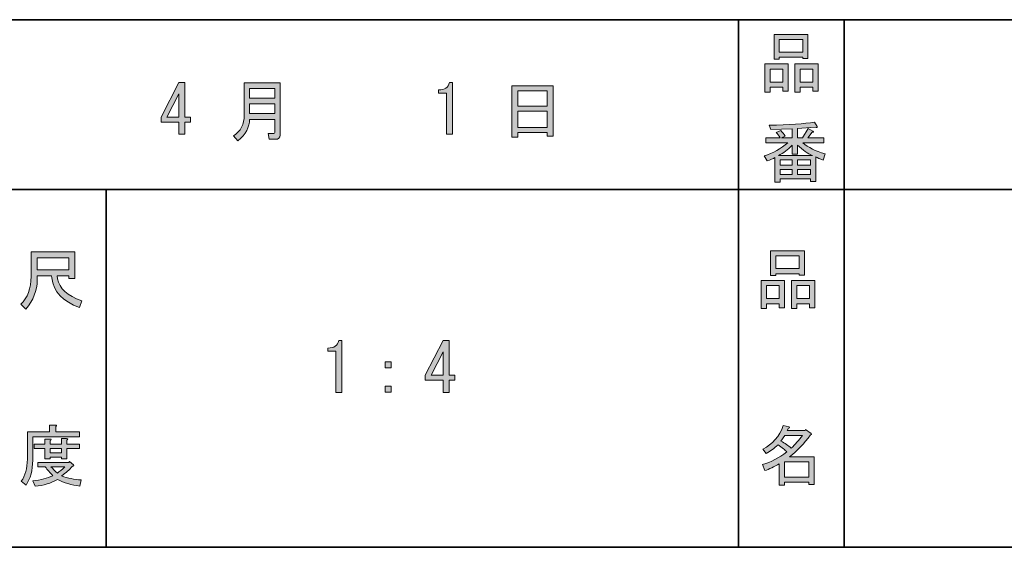
# Model space of a CAD drawing. Units: inches. Extents: x 15 to 405, y 10 to 287.
# Drawn here: x 183 to 229, y 10 to 35 of the extents above; entities that cross this region are included whole.
import ezdxf

# ---------------------------------------------------------------- set-up
doc = ezdxf.new("R2010")
doc.units = ezdxf.units.IN
doc.header["$MEASUREMENT"] = 0
doc.layers.add('レイヤー 1', color=7, linetype='Continuous')

# ---------------------------------------------------------------- blocks, each defined once
blk = doc.blocks.new('block 3')
at = {"layer": 'レイヤー 1'}
h = blk.add_hatch(color=29, dxfattribs=at)
h.dxf.hatch_style = 2
edge = h.paths.add_edge_path()
edge.add_spline(control_points=[(197.55, 17.402), (197.55, 17.402), (197.55, 18.382), (197.55, 18.382), (197.55, 18.382), (197.55, 19.349), (197.55, 19.349), (197.55, 19.349), (197.173, 19.349), (197.173, 19.349), (197.173, 19.349), (197.173, 19.5), (197.173, 19.5), (197.466, 19.5), (197.638, 19.617), (197.688, 19.852), (197.688, 19.852), (197.839, 19.852), (197.839, 19.852), (197.839, 19.852), (197.839, 17.402), (197.839, 17.402), (197.839, 17.402), (197.55, 17.402), (197.55, 17.402)], knot_values=[0, 0, 0, 0, 1, 1, 1, 2, 2, 2, 3, 3, 3, 4, 4, 4, 5, 5, 5, 6, 6, 6, 7, 7, 7, 8, 8, 8, 8], degree=3, periodic=1)
h = blk.add_hatch(color=29, dxfattribs=at)
h.dxf.hatch_style = 2
h.paths.add_polyline_path([(202.627, 17.402), (202.627, 17.691), (202.627, 17.98), (201.785, 17.98), (201.785, 18.218), (202.627, 19.852), (202.916, 19.852), (202.916, 18.218), (203.18, 18.218), (203.18, 17.98), (202.916, 17.98), (202.916, 17.402)])
h.paths.add_polyline_path([(202.627, 18.218), (202.627, 19.324), (202.062, 18.218)])
h = blk.add_hatch(color=29, dxfattribs=at)
h.dxf.hatch_style = 2
h.paths.add_polyline_path([(199.887, 18.847), (200.177, 18.847), (200.177, 18.57), (199.887, 18.57)])
h.paths.add_polyline_path([(199.887, 17.691), (200.177, 17.691), (200.177, 17.414), (199.887, 17.414)])
at = {"layer": 'レイヤー 1', "lineweight": 0}
for points in [[(202.627, 17.402), (202.627, 17.691), (202.627, 17.98), (201.785, 17.98), (201.785, 18.218), (202.627, 19.852), (202.916, 19.852), (202.916, 18.218), (203.18, 18.218), (203.18, 17.98), (202.916, 17.98), (202.916, 17.402), (202.627, 17.402)], [(202.627, 18.218), (202.627, 19.324), (202.062, 18.218), (202.627, 18.218)], [(199.887, 18.847), (200.177, 18.847), (200.177, 18.57), (199.887, 18.57), (199.887, 18.847)], [(199.887, 17.691), (200.177, 17.691), (200.177, 17.414), (199.887, 17.414), (199.887, 17.691)]]:
    blk.add_lwpolyline(points, dxfattribs=at)
blk.add_open_spline([(197.55, 17.402), (197.55, 17.402), (197.55, 18.382), (197.55, 18.382), (197.55, 18.382), (197.55, 19.349), (197.55, 19.349), (197.55, 19.349), (197.173, 19.349), (197.173, 19.349), (197.173, 19.349), (197.173, 19.5), (197.173, 19.5), (197.466, 19.5), (197.638, 19.617), (197.688, 19.852), (197.688, 19.852), (197.839, 19.852), (197.839, 19.852), (197.839, 19.852), (197.839, 17.402), (197.839, 17.402), (197.839, 17.402), (197.55, 17.402), (197.55, 17.402)], degree=3, knots=[0, 0, 0, 0, 1, 1, 1, 2, 2, 2, 3, 3, 3, 4, 4, 4, 5, 5, 5, 6, 6, 6, 7, 7, 7, 8, 8, 8, 8], dxfattribs=at)
blk = doc.blocks.new('block 11')
at = {"layer": 'レイヤー 1'}
h = blk.add_hatch(color=29, dxfattribs=at)
h.dxf.hatch_style = 2
h.paths.add_polyline_path([(190.111, 29.621), (190.111, 29.91), (190.111, 30.199), (189.269, 30.199), (189.269, 30.438), (190.111, 32.072), (190.4, 32.072), (190.4, 30.438), (190.664, 30.438), (190.664, 30.199), (190.4, 30.199), (190.4, 29.621)])
h.paths.add_polyline_path([(190.111, 30.438), (190.111, 31.544), (189.545, 30.438)])
at = {"layer": 'レイヤー 1', "lineweight": 0}
for points in [[(190.111, 29.621), (190.111, 29.91), (190.111, 30.199), (189.269, 30.199), (189.269, 30.438), (190.111, 32.072), (190.4, 32.072), (190.4, 30.438), (190.664, 30.438), (190.664, 30.199), (190.4, 30.199), (190.4, 29.621), (190.111, 29.621)], [(190.111, 30.438), (190.111, 31.544), (189.545, 30.438), (190.111, 30.438)]]:
    blk.add_lwpolyline(points, dxfattribs=at)
blk = doc.blocks.new('block 13')
at = {"layer": 'レイヤー 1'}
h = blk.add_hatch(color=29, dxfattribs=at)
h.dxf.hatch_style = 2
edge = h.paths.add_edge_path()
edge.add_spline(control_points=[(202.793, 29.621), (202.793, 29.621), (202.793, 30.601), (202.793, 30.601), (202.793, 30.601), (202.793, 31.569), (202.793, 31.569), (202.793, 31.569), (202.416, 31.569), (202.416, 31.569), (202.416, 31.569), (202.416, 31.72), (202.416, 31.72), (202.709, 31.72), (202.881, 31.837), (202.931, 32.072), (202.931, 32.072), (203.082, 32.072), (203.082, 32.072), (203.082, 32.072), (203.082, 29.621), (203.082, 29.621), (203.082, 29.621), (202.793, 29.621), (202.793, 29.621)], knot_values=[0, 0, 0, 0, 1, 1, 1, 2, 2, 2, 3, 3, 3, 4, 4, 4, 5, 5, 5, 6, 6, 6, 7, 7, 7, 8, 8, 8, 8], degree=3, periodic=1)
at = {"layer": 'レイヤー 1', "lineweight": 0}
blk.add_open_spline([(202.793, 29.621), (202.793, 29.621), (202.793, 30.601), (202.793, 30.601), (202.793, 30.601), (202.793, 31.569), (202.793, 31.569), (202.793, 31.569), (202.416, 31.569), (202.416, 31.569), (202.416, 31.569), (202.416, 31.72), (202.416, 31.72), (202.709, 31.72), (202.881, 31.837), (202.931, 32.072), (202.931, 32.072), (203.082, 32.072), (203.082, 32.072), (203.082, 32.072), (203.082, 29.621), (203.082, 29.621), (203.082, 29.621), (202.793, 29.621), (202.793, 29.621)], degree=3, knots=[0, 0, 0, 0, 1, 1, 1, 2, 2, 2, 3, 3, 3, 4, 4, 4, 5, 5, 5, 6, 6, 6, 7, 7, 7, 8, 8, 8, 8], dxfattribs=at)
blk = doc.blocks.new('block 14')
at = {"layer": 'レイヤー 1'}
h = blk.add_hatch(color=29, dxfattribs=at)
h.dxf.hatch_style = 2
edge = h.paths.add_edge_path()
edge.add_spline(control_points=[(194.657, 30.329), (194.657, 30.329), (193.463, 30.329), (193.463, 30.329), (193.463, 29.968), (193.279, 29.629), (192.91, 29.311), (192.91, 29.311), (192.696, 29.549), (192.696, 29.549), (193.04, 29.767), (193.212, 30.094), (193.212, 30.53), (193.212, 30.53), (193.212, 32.063), (193.212, 32.063), (193.212, 32.063), (194.908, 32.063), (194.908, 32.063), (194.908, 32.063), (194.908, 29.587), (194.908, 29.587), (194.908, 29.453), (194.837, 29.386), (194.695, 29.386), (194.695, 29.386), (194.393, 29.386), (194.393, 29.386), (194.393, 29.386), (194.343, 29.662), (194.343, 29.662), (194.343, 29.662), (194.607, 29.662), (194.607, 29.662), (194.64, 29.662), (194.657, 29.679), (194.657, 29.713), (194.657, 29.713), (194.657, 30.329), (194.657, 30.329)], knot_values=[0, 0, 0, 0, 1, 1, 1, 2, 2, 2, 3, 3, 3, 4, 4, 4, 5, 5, 5, 6, 6, 6, 7, 7, 7, 8, 8, 8, 9, 9, 9, 10, 10, 10, 11, 11, 11, 12, 12, 12, 13, 13, 13, 13], degree=3, periodic=1)
h.paths.add_polyline_path([(193.463, 31.334), (194.657, 31.334), (194.657, 31.787), (193.463, 31.787)])
h.paths.add_polyline_path([(193.463, 30.605), (194.657, 30.605), (194.657, 31.058), (193.463, 31.058)])
at = {"layer": 'レイヤー 1', "lineweight": 0}
for points in [[(193.463, 31.334), (194.657, 31.334), (194.657, 31.787), (193.463, 31.787), (193.463, 31.334)], [(193.463, 30.605), (194.657, 30.605), (194.657, 31.058), (193.463, 31.058), (193.463, 30.605)]]:
    blk.add_lwpolyline(points, dxfattribs=at)
blk.add_open_spline([(194.657, 30.329), (194.657, 30.329), (193.463, 30.329), (193.463, 30.329), (193.463, 29.968), (193.279, 29.629), (192.91, 29.311), (192.91, 29.311), (192.696, 29.549), (192.696, 29.549), (193.04, 29.767), (193.212, 30.094), (193.212, 30.53), (193.212, 30.53), (193.212, 32.063), (193.212, 32.063), (193.212, 32.063), (194.908, 32.063), (194.908, 32.063), (194.908, 32.063), (194.908, 29.587), (194.908, 29.587), (194.908, 29.453), (194.837, 29.386), (194.695, 29.386), (194.695, 29.386), (194.393, 29.386), (194.393, 29.386), (194.393, 29.386), (194.343, 29.662), (194.343, 29.662), (194.343, 29.662), (194.607, 29.662), (194.607, 29.662), (194.64, 29.662), (194.657, 29.679), (194.657, 29.713), (194.657, 29.713), (194.657, 30.329), (194.657, 30.329)], degree=3, knots=[0, 0, 0, 0, 1, 1, 1, 2, 2, 2, 3, 3, 3, 4, 4, 4, 5, 5, 5, 6, 6, 6, 7, 7, 7, 8, 8, 8, 9, 9, 9, 10, 10, 10, 11, 11, 11, 12, 12, 12, 13, 13, 13, 13], dxfattribs=at)
blk = doc.blocks.new('block 16')
at = {"layer": 'レイヤー 1'}
h = blk.add_hatch(color=29, dxfattribs=at)
h.dxf.hatch_style = 2
h.paths.add_polyline_path([(206.169, 29.487), (205.88, 29.487), (205.88, 31.912), (207.853, 31.912), (207.853, 29.537), (207.564, 29.537), (207.564, 29.713), (206.169, 29.713)])
h.paths.add_polyline_path([(207.564, 30.957), (207.564, 31.673), (206.169, 31.673), (206.169, 30.957)])
h.paths.add_polyline_path([(207.564, 29.951), (207.564, 30.718), (206.169, 30.718), (206.169, 29.951)])
at = {"layer": 'レイヤー 1', "lineweight": 0}
for points in [[(206.169, 29.487), (205.88, 29.487), (205.88, 31.912), (207.853, 31.912), (207.853, 29.537), (207.564, 29.537), (207.564, 29.713), (206.169, 29.713), (206.169, 29.487)], [(207.564, 30.957), (207.564, 31.673), (206.169, 31.673), (206.169, 30.957), (207.564, 30.957)], [(207.564, 29.951), (207.564, 30.718), (206.169, 30.718), (206.169, 29.951), (207.564, 29.951)]]:
    blk.add_lwpolyline(points, dxfattribs=at)
blk = doc.blocks.new('block 50')
at = {"layer": 'レイヤー 1'}
h = blk.add_hatch(color=29, dxfattribs=at)
h.dxf.hatch_style = 2
edge = h.paths.add_edge_path()
edge.add_spline(control_points=[(184.076, 22.921), (184.076, 22.921), (183.398, 22.921), (183.398, 22.921), (183.398, 22.921), (183.398, 22.72), (183.398, 22.72), (183.398, 22.217), (183.217, 21.761), (182.857, 21.35), (182.857, 21.35), (182.618, 21.577), (182.618, 21.577), (182.945, 21.878), (183.109, 22.318), (183.109, 22.896), (183.109, 22.896), (183.109, 24.052), (183.109, 24.052), (183.109, 24.052), (185.182, 24.052), (185.182, 24.052), (185.182, 24.052), (185.182, 22.796), (185.182, 22.796), (185.182, 22.796), (184.893, 22.796), (184.893, 22.796), (184.893, 22.796), (184.893, 22.921), (184.893, 22.921), (184.893, 22.921), (184.34, 22.921), (184.34, 22.921), (184.34, 22.921), (184.365, 22.783), (184.365, 22.783), (184.449, 22.322), (184.83, 21.974), (185.509, 21.74), (185.509, 21.74), (185.408, 21.426), (185.408, 21.426), (184.612, 21.702), (184.173, 22.167), (184.089, 22.821), (184.089, 22.821), (184.076, 22.921), (184.076, 22.921)], knot_values=[0, 0, 0, 0, 1, 1, 1, 2, 2, 2, 3, 3, 3, 4, 4, 4, 5, 5, 5, 6, 6, 6, 7, 7, 7, 8, 8, 8, 9, 9, 9, 10, 10, 10, 11, 11, 11, 12, 12, 12, 13, 13, 13, 14, 14, 14, 15, 15, 15, 16, 16, 16, 16], degree=3, periodic=1)
h.paths.add_polyline_path([(184.893, 23.198), (184.893, 23.776), (183.398, 23.776), (183.398, 23.198)])
at = {"layer": 'レイヤー 1', "lineweight": 0}
blk.add_lwpolyline([(184.893, 23.198), (184.893, 23.776), (183.398, 23.776), (183.398, 23.198), (184.893, 23.198)], dxfattribs=at)
blk.add_open_spline([(184.076, 22.921), (184.076, 22.921), (183.398, 22.921), (183.398, 22.921), (183.398, 22.921), (183.398, 22.72), (183.398, 22.72), (183.398, 22.217), (183.217, 21.761), (182.857, 21.35), (182.857, 21.35), (182.618, 21.577), (182.618, 21.577), (182.945, 21.878), (183.109, 22.318), (183.109, 22.896), (183.109, 22.896), (183.109, 24.052), (183.109, 24.052), (183.109, 24.052), (185.182, 24.052), (185.182, 24.052), (185.182, 24.052), (185.182, 22.796), (185.182, 22.796), (185.182, 22.796), (184.893, 22.796), (184.893, 22.796), (184.893, 22.796), (184.893, 22.921), (184.893, 22.921), (184.893, 22.921), (184.34, 22.921), (184.34, 22.921), (184.34, 22.921), (184.365, 22.783), (184.365, 22.783), (184.449, 22.322), (184.83, 21.974), (185.509, 21.74), (185.509, 21.74), (185.408, 21.426), (185.408, 21.426), (184.612, 21.702), (184.173, 22.167), (184.089, 22.821), (184.089, 22.821), (184.076, 22.921), (184.076, 22.921)], degree=3, knots=[0, 0, 0, 0, 1, 1, 1, 2, 2, 2, 3, 3, 3, 4, 4, 4, 5, 5, 5, 6, 6, 6, 7, 7, 7, 8, 8, 8, 9, 9, 9, 10, 10, 10, 11, 11, 11, 12, 12, 12, 13, 13, 13, 14, 14, 14, 15, 15, 15, 16, 16, 16, 16], dxfattribs=at)
blk = doc.blocks.new('block 51')
at = {"layer": 'レイヤー 1'}
h = blk.add_hatch(color=29, dxfattribs=at)
h.dxf.hatch_style = 2
edge = h.paths.add_edge_path()
edge.add_spline(control_points=[(184.277, 15.533), (184.277, 15.533), (185.408, 15.533), (185.408, 15.533), (185.408, 15.533), (185.408, 15.294), (185.408, 15.294), (185.408, 15.294), (183.184, 15.294), (183.184, 15.294), (183.184, 15.294), (183.184, 14.188), (183.184, 14.188), (183.184, 13.719), (183.079, 13.325), (182.87, 13.007), (182.87, 13.007), (182.643, 13.195), (182.643, 13.195), (182.836, 13.455), (182.933, 13.803), (182.933, 14.238), (182.933, 14.238), (182.933, 15.533), (182.933, 15.533), (182.933, 15.533), (183.988, 15.533), (183.988, 15.533), (183.988, 15.533), (183.988, 15.859), (183.988, 15.859), (183.988, 15.859), (184.265, 15.859), (184.265, 15.859), (184.332, 15.851), (184.336, 15.826), (184.277, 15.784), (184.277, 15.784), (184.277, 15.533), (184.277, 15.533)], knot_values=[0, 0, 0, 0, 1, 1, 1, 2, 2, 2, 3, 3, 3, 4, 4, 4, 5, 5, 5, 6, 6, 6, 7, 7, 7, 8, 8, 8, 9, 9, 9, 10, 10, 10, 11, 11, 11, 12, 12, 12, 13, 13, 13, 13], degree=3, periodic=1)
edge = h.paths.add_edge_path()
edge.add_spline(control_points=[(185.421, 12.969), (185.019, 13.019), (184.663, 13.124), (184.353, 13.283), (184.059, 13.107), (183.707, 12.998), (183.297, 12.956), (183.297, 12.956), (183.197, 13.221), (183.197, 13.221), (183.574, 13.254), (183.888, 13.334), (184.139, 13.459), (184.005, 13.593), (183.883, 13.736), (183.775, 13.886), (183.775, 13.886), (183.423, 13.886), (183.423, 13.886), (183.423, 13.886), (183.423, 14.088), (183.423, 14.088), (183.423, 14.088), (184.893, 14.088), (184.893, 14.088), (184.893, 14.088), (184.931, 14.125), (184.931, 14.125), (184.931, 14.125), (185.119, 13.974), (185.119, 13.974), (185.153, 13.924), (185.136, 13.903), (185.069, 13.912), (184.927, 13.744), (184.755, 13.589), (184.554, 13.447), (184.847, 13.346), (185.157, 13.283), (185.484, 13.258), (185.484, 13.258), (185.421, 12.969), (185.421, 12.969)], knot_values=[0, 0, 0, 0, 1, 1, 1, 2, 2, 2, 3, 3, 3, 4, 4, 4, 5, 5, 5, 6, 6, 6, 7, 7, 7, 8, 8, 8, 9, 9, 9, 10, 10, 10, 11, 11, 11, 12, 12, 12, 13, 13, 13, 14, 14, 14, 14], degree=3, periodic=1)
edge = h.paths.add_edge_path()
edge.add_spline(control_points=[(184.805, 14.263), (184.805, 14.263), (184.554, 14.263), (184.554, 14.263), (184.554, 14.263), (184.554, 14.339), (184.554, 14.339), (184.554, 14.339), (184.013, 14.339), (184.013, 14.339), (184.013, 14.339), (184.013, 14.251), (184.013, 14.251), (184.013, 14.251), (183.762, 14.251), (183.762, 14.251), (183.762, 14.251), (183.762, 14.754), (183.762, 14.754), (183.762, 14.754), (183.259, 14.754), (183.259, 14.754), (183.259, 14.754), (183.259, 14.955), (183.259, 14.955), (183.259, 14.955), (183.762, 14.955), (183.762, 14.955), (183.762, 14.955), (183.762, 15.194), (183.762, 15.194), (183.762, 15.194), (184.001, 15.194), (184.001, 15.194), (184.068, 15.185), (184.072, 15.16), (184.013, 15.118), (184.013, 15.118), (184.013, 14.955), (184.013, 14.955), (184.013, 14.955), (184.554, 14.955), (184.554, 14.955), (184.554, 14.955), (184.554, 15.219), (184.554, 15.219), (184.554, 15.219), (184.793, 15.219), (184.793, 15.219), (184.86, 15.21), (184.864, 15.185), (184.805, 15.143), (184.805, 15.143), (184.805, 14.955), (184.805, 14.955), (184.805, 14.955), (185.408, 14.955), (185.408, 14.955), (185.408, 14.955), (185.408, 14.754), (185.408, 14.754), (185.408, 14.754), (184.805, 14.754), (184.805, 14.754), (184.805, 14.754), (184.805, 14.263), (184.805, 14.263)], knot_values=[0, 0, 0, 0, 1, 1, 1, 2, 2, 2, 3, 3, 3, 4, 4, 4, 5, 5, 5, 6, 6, 6, 7, 7, 7, 8, 8, 8, 9, 9, 9, 10, 10, 10, 11, 11, 11, 12, 12, 12, 13, 13, 13, 14, 14, 14, 15, 15, 15, 16, 16, 16, 17, 17, 17, 18, 18, 18, 19, 19, 19, 20, 20, 20, 21, 21, 21, 22, 22, 22, 22], degree=3, periodic=1)
h.paths.add_polyline_path([(184.554, 14.754), (184.013, 14.754), (184.013, 14.54), (184.554, 14.54)])
edge = h.paths.add_edge_path()
edge.add_spline(control_points=[(184.705, 13.886), (184.705, 13.886), (184.051, 13.886), (184.051, 13.886), (184.135, 13.786), (184.235, 13.685), (184.353, 13.585), (184.453, 13.652), (184.57, 13.752), (184.705, 13.886)], knot_values=[0, 0, 0, 0, 1, 1, 1, 2, 2, 2, 3, 3, 3, 3], degree=3, periodic=1)
at = {"layer": 'レイヤー 1', "lineweight": 0}
blk.add_lwpolyline([(184.554, 14.754), (184.013, 14.754), (184.013, 14.54), (184.554, 14.54), (184.554, 14.754)], dxfattribs=at)
for points, knots in [([(184.277, 15.533), (184.277, 15.533), (185.408, 15.533), (185.408, 15.533), (185.408, 15.533), (185.408, 15.294), (185.408, 15.294), (185.408, 15.294), (183.184, 15.294), (183.184, 15.294), (183.184, 15.294), (183.184, 14.188), (183.184, 14.188), (183.184, 13.719), (183.079, 13.325), (182.87, 13.007), (182.87, 13.007), (182.643, 13.195), (182.643, 13.195), (182.836, 13.455), (182.933, 13.803), (182.933, 14.238), (182.933, 14.238), (182.933, 15.533), (182.933, 15.533), (182.933, 15.533), (183.988, 15.533), (183.988, 15.533), (183.988, 15.533), (183.988, 15.859), (183.988, 15.859), (183.988, 15.859), (184.265, 15.859), (184.265, 15.859), (184.332, 15.851), (184.336, 15.826), (184.277, 15.784), (184.277, 15.784), (184.277, 15.533), (184.277, 15.533)], [0, 0, 0, 0, 1, 1, 1, 2, 2, 2, 3, 3, 3, 4, 4, 4, 5, 5, 5, 6, 6, 6, 7, 7, 7, 8, 8, 8, 9, 9, 9, 10, 10, 10, 11, 11, 11, 12, 12, 12, 13, 13, 13, 13]), ([(184.805, 14.263), (184.805, 14.263), (184.554, 14.263), (184.554, 14.263), (184.554, 14.263), (184.554, 14.339), (184.554, 14.339), (184.554, 14.339), (184.013, 14.339), (184.013, 14.339), (184.013, 14.339), (184.013, 14.251), (184.013, 14.251), (184.013, 14.251), (183.762, 14.251), (183.762, 14.251), (183.762, 14.251), (183.762, 14.754), (183.762, 14.754), (183.762, 14.754), (183.259, 14.754), (183.259, 14.754), (183.259, 14.754), (183.259, 14.955), (183.259, 14.955), (183.259, 14.955), (183.762, 14.955), (183.762, 14.955), (183.762, 14.955), (183.762, 15.194), (183.762, 15.194), (183.762, 15.194), (184.001, 15.194), (184.001, 15.194), (184.068, 15.185), (184.072, 15.16), (184.013, 15.118), (184.013, 15.118), (184.013, 14.955), (184.013, 14.955), (184.013, 14.955), (184.554, 14.955), (184.554, 14.955), (184.554, 14.955), (184.554, 15.219), (184.554, 15.219), (184.554, 15.219), (184.793, 15.219), (184.793, 15.219), (184.86, 15.21), (184.864, 15.185), (184.805, 15.143), (184.805, 15.143), (184.805, 14.955), (184.805, 14.955), (184.805, 14.955), (185.408, 14.955), (185.408, 14.955), (185.408, 14.955), (185.408, 14.754), (185.408, 14.754), (185.408, 14.754), (184.805, 14.754), (184.805, 14.754), (184.805, 14.754), (184.805, 14.263), (184.805, 14.263)], [0, 0, 0, 0, 1, 1, 1, 2, 2, 2, 3, 3, 3, 4, 4, 4, 5, 5, 5, 6, 6, 6, 7, 7, 7, 8, 8, 8, 9, 9, 9, 10, 10, 10, 11, 11, 11, 12, 12, 12, 13, 13, 13, 14, 14, 14, 15, 15, 15, 16, 16, 16, 17, 17, 17, 18, 18, 18, 19, 19, 19, 20, 20, 20, 21, 21, 21, 22, 22, 22, 22]), ([(185.421, 12.969), (185.019, 13.019), (184.663, 13.124), (184.353, 13.283), (184.059, 13.107), (183.707, 12.998), (183.297, 12.956), (183.297, 12.956), (183.197, 13.221), (183.197, 13.221), (183.574, 13.254), (183.888, 13.334), (184.139, 13.459), (184.005, 13.593), (183.883, 13.736), (183.775, 13.886), (183.775, 13.886), (183.423, 13.886), (183.423, 13.886), (183.423, 13.886), (183.423, 14.088), (183.423, 14.088), (183.423, 14.088), (184.893, 14.088), (184.893, 14.088), (184.893, 14.088), (184.931, 14.125), (184.931, 14.125), (184.931, 14.125), (185.119, 13.974), (185.119, 13.974), (185.153, 13.924), (185.136, 13.903), (185.069, 13.912), (184.927, 13.744), (184.755, 13.589), (184.554, 13.447), (184.847, 13.346), (185.157, 13.283), (185.484, 13.258), (185.484, 13.258), (185.421, 12.969), (185.421, 12.969)], [0, 0, 0, 0, 1, 1, 1, 2, 2, 2, 3, 3, 3, 4, 4, 4, 5, 5, 5, 6, 6, 6, 7, 7, 7, 8, 8, 8, 9, 9, 9, 10, 10, 10, 11, 11, 11, 12, 12, 12, 13, 13, 13, 14, 14, 14, 14]), ([(184.705, 13.886), (184.705, 13.886), (184.051, 13.886), (184.051, 13.886), (184.135, 13.786), (184.235, 13.685), (184.353, 13.585), (184.453, 13.652), (184.57, 13.752), (184.705, 13.886)], [0, 0, 0, 0, 1, 1, 1, 2, 2, 2, 3, 3, 3, 3])]:
    blk.add_open_spline(points, degree=3, knots=knots, dxfattribs=at)
blk = doc.blocks.new('block 54')
at = {"layer": 'レイヤー 1'}
h = blk.add_hatch(color=29, dxfattribs=at)
h.dxf.hatch_style = 2
h.paths.add_polyline_path([(218.554, 21.602), (217.951, 21.602), (217.951, 21.375), (217.7, 21.375), (217.7, 22.708), (218.806, 22.708), (218.806, 21.413), (218.554, 21.413)])
h.paths.add_polyline_path([(217.951, 22.469), (217.951, 21.841), (218.554, 21.841), (218.554, 22.469)])
h.paths.add_polyline_path([(219.497, 23.022), (218.391, 23.022), (218.391, 22.934), (218.14, 22.934), (218.14, 24.103), (219.748, 24.103), (219.748, 22.959), (219.497, 22.959)])
h.paths.add_polyline_path([(218.391, 23.261), (219.497, 23.261), (219.497, 23.864), (218.391, 23.864)])
h.paths.add_polyline_path([(219.987, 21.602), (219.384, 21.602), (219.384, 21.375), (219.133, 21.375), (219.133, 22.708), (220.238, 22.708), (220.238, 21.413), (219.987, 21.413)])
h.paths.add_polyline_path([(219.384, 22.469), (219.384, 21.841), (219.987, 21.841), (219.987, 22.469)])
at = {"layer": 'レイヤー 1', "lineweight": 0}
for points in [[(219.497, 23.022), (218.391, 23.022), (218.391, 22.934), (218.14, 22.934), (218.14, 24.103), (219.748, 24.103), (219.748, 22.959), (219.497, 22.959), (219.497, 23.022)], [(218.391, 23.261), (219.497, 23.261), (219.497, 23.864), (218.391, 23.864), (218.391, 23.261)], [(218.554, 21.602), (217.951, 21.602), (217.951, 21.375), (217.7, 21.375), (217.7, 22.708), (218.806, 22.708), (218.806, 21.413), (218.554, 21.413), (218.554, 21.602)], [(217.951, 22.469), (217.951, 21.841), (218.554, 21.841), (218.554, 22.469), (217.951, 22.469)], [(219.987, 21.602), (219.384, 21.602), (219.384, 21.375), (219.133, 21.375), (219.133, 22.708), (220.238, 22.708), (220.238, 21.413), (219.987, 21.413), (219.987, 21.602)], [(219.384, 22.469), (219.384, 21.841), (219.987, 21.841), (219.987, 22.469), (219.384, 22.469)]]:
    blk.add_lwpolyline(points, dxfattribs=at)
blk = doc.blocks.new('block 58')
at = {"layer": 'レイヤー 1'}
h = blk.add_hatch(color=29, dxfattribs=at)
h.dxf.hatch_style = 2
edge = h.paths.add_edge_path()
edge.add_spline(control_points=[(219.039, 14.352), (219.039, 14.352), (220.208, 14.352), (220.208, 14.352), (220.208, 14.352), (220.208, 13.045), (220.208, 13.045), (220.208, 13.045), (219.957, 13.045), (219.957, 13.045), (219.957, 13.045), (219.957, 13.158), (219.957, 13.158), (219.957, 13.158), (218.813, 13.158), (218.813, 13.158), (218.813, 13.158), (218.813, 13.007), (218.813, 13.007), (218.813, 13.007), (218.561, 13.007), (218.561, 13.007), (218.561, 13.007), (218.561, 14.025), (218.561, 14.025), (218.31, 13.882), (218.08, 13.773), (217.87, 13.698), (217.87, 13.698), (217.77, 13.987), (217.77, 13.987), (218.163, 14.096), (218.544, 14.297), (218.913, 14.59), (218.838, 14.674), (218.7, 14.783), (218.499, 14.917), (218.331, 14.758), (218.147, 14.624), (217.946, 14.515), (217.946, 14.515), (217.782, 14.716), (217.782, 14.716), (218.243, 14.95), (218.565, 15.323), (218.75, 15.834), (218.75, 15.834), (219.026, 15.772), (219.026, 15.772), (219.06, 15.738), (219.047, 15.717), (218.989, 15.709), (218.989, 15.709), (218.939, 15.596), (218.939, 15.596), (218.939, 15.596), (219.781, 15.596), (219.781, 15.596), (219.781, 15.596), (219.806, 15.646), (219.806, 15.646), (219.806, 15.646), (220.07, 15.457), (220.07, 15.457), (220.103, 15.424), (220.09, 15.403), (220.032, 15.395), (219.747, 14.984), (219.416, 14.636), (219.039, 14.352)], knot_values=[0, 0, 0, 0, 1, 1, 1, 2, 2, 2, 3, 3, 3, 4, 4, 4, 5, 5, 5, 6, 6, 6, 7, 7, 7, 8, 8, 8, 9, 9, 9, 10, 10, 10, 11, 11, 11, 12, 12, 12, 13, 13, 13, 14, 14, 14, 15, 15, 15, 16, 16, 16, 17, 17, 17, 18, 18, 18, 19, 19, 19, 20, 20, 20, 21, 21, 21, 22, 22, 22, 23, 23, 23, 23], degree=3, periodic=1)
edge = h.paths.add_edge_path()
edge.add_spline(control_points=[(219.655, 15.357), (219.655, 15.357), (218.825, 15.357), (218.825, 15.357), (218.825, 15.357), (218.637, 15.093), (218.637, 15.093), (218.821, 14.992), (218.984, 14.884), (219.127, 14.766), (219.311, 14.942), (219.487, 15.139), (219.655, 15.357)], knot_values=[0, 0, 0, 0, 1, 1, 1, 2, 2, 2, 3, 3, 3, 4, 4, 4, 4], degree=3, periodic=1)
h.paths.add_polyline_path([(219.957, 14.113), (218.813, 14.113), (218.813, 13.396), (219.957, 13.396)])
at = {"layer": 'レイヤー 1', "lineweight": 0}
blk.add_lwpolyline([(219.957, 14.113), (218.813, 14.113), (218.813, 13.396), (219.957, 13.396), (219.957, 14.113)], dxfattribs=at)
for points, knots in [([(219.039, 14.352), (219.039, 14.352), (220.208, 14.352), (220.208, 14.352), (220.208, 14.352), (220.208, 13.045), (220.208, 13.045), (220.208, 13.045), (219.957, 13.045), (219.957, 13.045), (219.957, 13.045), (219.957, 13.158), (219.957, 13.158), (219.957, 13.158), (218.813, 13.158), (218.813, 13.158), (218.813, 13.158), (218.813, 13.007), (218.813, 13.007), (218.813, 13.007), (218.561, 13.007), (218.561, 13.007), (218.561, 13.007), (218.561, 14.025), (218.561, 14.025), (218.31, 13.882), (218.08, 13.773), (217.87, 13.698), (217.87, 13.698), (217.77, 13.987), (217.77, 13.987), (218.163, 14.096), (218.544, 14.297), (218.913, 14.59), (218.838, 14.674), (218.7, 14.783), (218.499, 14.917), (218.331, 14.758), (218.147, 14.624), (217.946, 14.515), (217.946, 14.515), (217.782, 14.716), (217.782, 14.716), (218.243, 14.95), (218.565, 15.323), (218.75, 15.834), (218.75, 15.834), (219.026, 15.772), (219.026, 15.772), (219.06, 15.738), (219.047, 15.717), (218.989, 15.709), (218.989, 15.709), (218.939, 15.596), (218.939, 15.596), (218.939, 15.596), (219.781, 15.596), (219.781, 15.596), (219.781, 15.596), (219.806, 15.646), (219.806, 15.646), (219.806, 15.646), (220.07, 15.457), (220.07, 15.457), (220.103, 15.424), (220.09, 15.403), (220.032, 15.395), (219.747, 14.984), (219.416, 14.636), (219.039, 14.352)], [0, 0, 0, 0, 1, 1, 1, 2, 2, 2, 3, 3, 3, 4, 4, 4, 5, 5, 5, 6, 6, 6, 7, 7, 7, 8, 8, 8, 9, 9, 9, 10, 10, 10, 11, 11, 11, 12, 12, 12, 13, 13, 13, 14, 14, 14, 15, 15, 15, 16, 16, 16, 17, 17, 17, 18, 18, 18, 19, 19, 19, 20, 20, 20, 21, 21, 21, 22, 22, 22, 23, 23, 23, 23]), ([(219.655, 15.357), (219.655, 15.357), (218.825, 15.357), (218.825, 15.357), (218.825, 15.357), (218.637, 15.093), (218.637, 15.093), (218.821, 14.992), (218.984, 14.884), (219.127, 14.766), (219.311, 14.942), (219.487, 15.139), (219.655, 15.357)], [0, 0, 0, 0, 1, 1, 1, 2, 2, 2, 3, 3, 3, 4, 4, 4, 4])]:
    blk.add_open_spline(points, degree=3, knots=knots, dxfattribs=at)
blk = doc.blocks.new('block 59')
at = {"layer": 'レイヤー 1'}
h = blk.add_hatch(color=29, dxfattribs=at)
h.dxf.hatch_style = 2
h.paths.add_polyline_path([(218.725, 31.846), (218.122, 31.846), (218.122, 31.619), (217.87, 31.619), (217.87, 32.952), (218.976, 32.952), (218.976, 31.657), (218.725, 31.657)])
h.paths.add_polyline_path([(218.122, 32.713), (218.122, 32.085), (218.725, 32.085), (218.725, 32.713)])
h.paths.add_polyline_path([(219.668, 33.266), (218.561, 33.266), (218.561, 33.178), (218.31, 33.178), (218.31, 34.347), (219.919, 34.347), (219.919, 33.203), (219.668, 33.203)])
h.paths.add_polyline_path([(218.561, 33.505), (219.668, 33.505), (219.668, 34.108), (218.561, 34.108)])
h.paths.add_polyline_path([(220.157, 31.846), (219.554, 31.846), (219.554, 31.619), (219.303, 31.619), (219.303, 32.952), (220.409, 32.952), (220.409, 31.657), (220.157, 31.657)])
h.paths.add_polyline_path([(219.554, 32.713), (219.554, 32.085), (220.157, 32.085), (220.157, 32.713)])
at = {"layer": 'レイヤー 1', "lineweight": 0}
for points in [[(219.668, 33.266), (218.561, 33.266), (218.561, 33.178), (218.31, 33.178), (218.31, 34.347), (219.919, 34.347), (219.919, 33.203), (219.668, 33.203), (219.668, 33.266)], [(218.561, 33.505), (219.668, 33.505), (219.668, 34.108), (218.561, 34.108), (218.561, 33.505)], [(218.725, 31.846), (218.122, 31.846), (218.122, 31.619), (217.87, 31.619), (217.87, 32.952), (218.976, 32.952), (218.976, 31.657), (218.725, 31.657), (218.725, 31.846)], [(218.122, 32.713), (218.122, 32.085), (218.725, 32.085), (218.725, 32.713), (218.122, 32.713)], [(220.157, 31.846), (219.554, 31.846), (219.554, 31.619), (219.303, 31.619), (219.303, 32.952), (220.409, 32.952), (220.409, 31.657), (220.157, 31.657), (220.157, 31.846)], [(219.554, 32.713), (219.554, 32.085), (220.157, 32.085), (220.157, 32.713), (219.554, 32.713)]]:
    blk.add_lwpolyline(points, dxfattribs=at)
blk = doc.blocks.new('block 60')
at = {"layer": 'レイヤー 1'}
h = blk.add_hatch(color=29, dxfattribs=at)
h.dxf.hatch_style = 2
edge = h.paths.add_edge_path()
edge.add_spline(control_points=[(220.73, 28.692), (220.73, 28.692), (220.642, 28.403), (220.642, 28.403), (220.475, 28.454), (220.357, 28.504), (220.29, 28.554), (220.29, 28.554), (220.29, 27.385), (220.29, 27.385), (220.29, 27.385), (220.039, 27.385), (220.039, 27.385), (220.039, 27.385), (220.039, 27.511), (220.039, 27.511), (220.039, 27.511), (218.606, 27.511), (218.606, 27.511), (218.606, 27.511), (218.606, 27.348), (218.606, 27.348), (218.606, 27.348), (218.355, 27.348), (218.355, 27.348), (218.355, 27.348), (218.355, 28.516), (218.355, 28.516), (218.271, 28.466), (218.146, 28.416), (217.978, 28.366), (217.978, 28.366), (217.84, 28.604), (217.84, 28.604), (218.267, 28.73), (218.64, 28.935), (218.958, 29.22), (218.958, 29.22), (217.928, 29.22), (217.928, 29.22), (217.928, 29.22), (217.928, 29.459), (217.928, 29.459), (217.928, 29.459), (218.606, 29.459), (218.606, 29.459), (218.531, 29.568), (218.468, 29.652), (218.418, 29.711), (218.418, 29.711), (218.632, 29.798), (218.632, 29.798), (218.707, 29.731), (218.778, 29.643), (218.845, 29.534), (218.845, 29.534), (218.669, 29.459), (218.669, 29.459), (218.669, 29.459), (219.172, 29.459), (219.172, 29.459), (219.172, 29.459), (219.172, 29.874), (219.172, 29.874), (219.172, 29.874), (218.154, 29.849), (218.154, 29.849), (218.154, 29.849), (218.078, 30.05), (218.078, 30.05), (219.034, 30.066), (219.75, 30.117), (220.227, 30.2), (220.227, 30.2), (220.353, 29.987), (220.353, 29.987), (220.37, 29.945), (220.341, 29.937), (220.265, 29.962), (220.265, 29.962), (219.423, 29.899), (219.423, 29.899), (219.423, 29.899), (219.423, 29.459), (219.423, 29.459), (219.423, 29.459), (219.662, 29.459), (219.662, 29.459), (219.662, 29.459), (219.926, 29.899), (219.926, 29.899), (219.926, 29.899), (220.152, 29.773), (220.152, 29.773), (220.194, 29.731), (220.182, 29.715), (220.114, 29.723), (220.114, 29.723), (219.913, 29.459), (219.913, 29.459), (219.913, 29.459), (220.667, 29.459), (220.667, 29.459), (220.667, 29.459), (220.667, 29.22), (220.667, 29.22), (220.667, 29.22), (219.674, 29.22), (219.674, 29.22), (219.926, 29.002), (220.278, 28.826), (220.73, 28.692)], knot_values=[0, 0, 0, 0, 1, 1, 1, 2, 2, 2, 3, 3, 3, 4, 4, 4, 5, 5, 5, 6, 6, 6, 7, 7, 7, 8, 8, 8, 9, 9, 9, 10, 10, 10, 11, 11, 11, 12, 12, 12, 13, 13, 13, 14, 14, 14, 15, 15, 15, 16, 16, 16, 17, 17, 17, 18, 18, 18, 19, 19, 19, 20, 20, 20, 21, 21, 21, 22, 22, 22, 23, 23, 23, 24, 24, 24, 25, 25, 25, 26, 26, 26, 27, 27, 27, 28, 28, 28, 29, 29, 29, 30, 30, 30, 31, 31, 31, 32, 32, 32, 33, 33, 33, 34, 34, 34, 35, 35, 35, 36, 36, 36, 37, 37, 37, 37], degree=3, periodic=1)
edge = h.paths.add_edge_path()
edge.add_spline(control_points=[(220.14, 28.617), (219.913, 28.709), (219.674, 28.873), (219.423, 29.107), (219.423, 29.107), (219.423, 28.68), (219.423, 28.68), (219.423, 28.68), (219.172, 28.68), (219.172, 28.68), (219.172, 28.68), (219.172, 29.107), (219.172, 29.107), (218.971, 28.889), (218.753, 28.726), (218.518, 28.617), (218.518, 28.617), (220.14, 28.617), (220.14, 28.617)], knot_values=[0, 0, 0, 0, 1, 1, 1, 2, 2, 2, 3, 3, 3, 4, 4, 4, 5, 5, 5, 6, 6, 6, 6], degree=3, periodic=1)
h.paths.add_polyline_path([(219.172, 28.165), (219.172, 28.416), (218.606, 28.416), (218.606, 28.165)])
h.paths.add_polyline_path([(219.172, 27.963), (218.606, 27.963), (218.606, 27.712), (219.172, 27.712)])
h.paths.add_polyline_path([(220.039, 28.165), (220.039, 28.416), (219.423, 28.416), (219.423, 28.165)])
h.paths.add_polyline_path([(220.039, 27.712), (220.039, 27.963), (219.423, 27.963), (219.423, 27.712)])
at = {"layer": 'レイヤー 1', "lineweight": 0}
for points in [[(219.172, 28.165), (219.172, 28.416), (218.606, 28.416), (218.606, 28.165), (219.172, 28.165)], [(220.039, 28.165), (220.039, 28.416), (219.423, 28.416), (219.423, 28.165), (220.039, 28.165)], [(219.172, 27.963), (218.606, 27.963), (218.606, 27.712), (219.172, 27.712), (219.172, 27.963)], [(220.039, 27.712), (220.039, 27.963), (219.423, 27.963), (219.423, 27.712), (220.039, 27.712)]]:
    blk.add_lwpolyline(points, dxfattribs=at)
for points, knots in [([(220.73, 28.692), (220.73, 28.692), (220.642, 28.403), (220.642, 28.403), (220.475, 28.454), (220.357, 28.504), (220.29, 28.554), (220.29, 28.554), (220.29, 27.385), (220.29, 27.385), (220.29, 27.385), (220.039, 27.385), (220.039, 27.385), (220.039, 27.385), (220.039, 27.511), (220.039, 27.511), (220.039, 27.511), (218.606, 27.511), (218.606, 27.511), (218.606, 27.511), (218.606, 27.348), (218.606, 27.348), (218.606, 27.348), (218.355, 27.348), (218.355, 27.348), (218.355, 27.348), (218.355, 28.516), (218.355, 28.516), (218.271, 28.466), (218.146, 28.416), (217.978, 28.366), (217.978, 28.366), (217.84, 28.604), (217.84, 28.604), (218.267, 28.73), (218.64, 28.935), (218.958, 29.22), (218.958, 29.22), (217.928, 29.22), (217.928, 29.22), (217.928, 29.22), (217.928, 29.459), (217.928, 29.459), (217.928, 29.459), (218.606, 29.459), (218.606, 29.459), (218.531, 29.568), (218.468, 29.652), (218.418, 29.711), (218.418, 29.711), (218.632, 29.798), (218.632, 29.798), (218.707, 29.731), (218.778, 29.643), (218.845, 29.534), (218.845, 29.534), (218.669, 29.459), (218.669, 29.459), (218.669, 29.459), (219.172, 29.459), (219.172, 29.459), (219.172, 29.459), (219.172, 29.874), (219.172, 29.874), (219.172, 29.874), (218.154, 29.849), (218.154, 29.849), (218.154, 29.849), (218.078, 30.05), (218.078, 30.05), (219.034, 30.066), (219.75, 30.117), (220.227, 30.2), (220.227, 30.2), (220.353, 29.987), (220.353, 29.987), (220.37, 29.945), (220.341, 29.937), (220.265, 29.962), (220.265, 29.962), (219.423, 29.899), (219.423, 29.899), (219.423, 29.899), (219.423, 29.459), (219.423, 29.459), (219.423, 29.459), (219.662, 29.459), (219.662, 29.459), (219.662, 29.459), (219.926, 29.899), (219.926, 29.899), (219.926, 29.899), (220.152, 29.773), (220.152, 29.773), (220.194, 29.731), (220.182, 29.715), (220.114, 29.723), (220.114, 29.723), (219.913, 29.459), (219.913, 29.459), (219.913, 29.459), (220.667, 29.459), (220.667, 29.459), (220.667, 29.459), (220.667, 29.22), (220.667, 29.22), (220.667, 29.22), (219.674, 29.22), (219.674, 29.22), (219.926, 29.002), (220.278, 28.826), (220.73, 28.692)], [0, 0, 0, 0, 1, 1, 1, 2, 2, 2, 3, 3, 3, 4, 4, 4, 5, 5, 5, 6, 6, 6, 7, 7, 7, 8, 8, 8, 9, 9, 9, 10, 10, 10, 11, 11, 11, 12, 12, 12, 13, 13, 13, 14, 14, 14, 15, 15, 15, 16, 16, 16, 17, 17, 17, 18, 18, 18, 19, 19, 19, 20, 20, 20, 21, 21, 21, 22, 22, 22, 23, 23, 23, 24, 24, 24, 25, 25, 25, 26, 26, 26, 27, 27, 27, 28, 28, 28, 29, 29, 29, 30, 30, 30, 31, 31, 31, 32, 32, 32, 33, 33, 33, 34, 34, 34, 35, 35, 35, 36, 36, 36, 37, 37, 37, 37]), ([(220.14, 28.617), (219.913, 28.709), (219.674, 28.873), (219.423, 29.107), (219.423, 29.107), (219.423, 28.68), (219.423, 28.68), (219.423, 28.68), (219.172, 28.68), (219.172, 28.68), (219.172, 28.68), (219.172, 29.107), (219.172, 29.107), (218.971, 28.889), (218.753, 28.726), (218.518, 28.617), (218.518, 28.617), (220.14, 28.617), (220.14, 28.617)], [0, 0, 0, 0, 1, 1, 1, 2, 2, 2, 3, 3, 3, 4, 4, 4, 5, 5, 5, 6, 6, 6, 6])]:
    blk.add_open_spline(points, degree=3, knots=knots, dxfattribs=at)
blk = doc.blocks.new('block 2')
at = {"layer": 'レイヤー 1', "color": 29, "lineweight": 35}
for points in [[(14.702, 10.07), (14.702, 35.047), (404.592, 35.047)], [(216.632, 35.047), (216.632, 10.07)], [(216.632, 35.047), (216.632, 10.07)], [(221.627, 35.047), (221.627, 10.07)], [(221.627, 35.047), (221.627, 10.07)], [(148.645, 27.003), (281.656, 27.003)], [(148.645, 27.003), (281.656, 27.003)], [(186.66, 27.003), (186.66, 10.07)], [(186.66, 27.003), (186.66, 10.07)], [(404.592, 10.07), (14.702, 10.07)]]:
    blk.add_lwpolyline(points, dxfattribs=at)
at = {"layer": 'レイヤー 1'}
for name in ['block 59', 'block 11', 'block 14', 'block 13', 'block 16', 'block 60', 'block 50', 'block 54', 'block 3', 'block 51', 'block 58']:
    blk.add_blockref(name, (0, 0), dxfattribs=at)

msp = doc.modelspace()

# ---------------------------------------------------------------- block references
at = {"layer": 'レイヤー 1'}
msp.add_blockref('block 2', (0, 0), dxfattribs=at)

doc.saveas('drawing.dxf')
